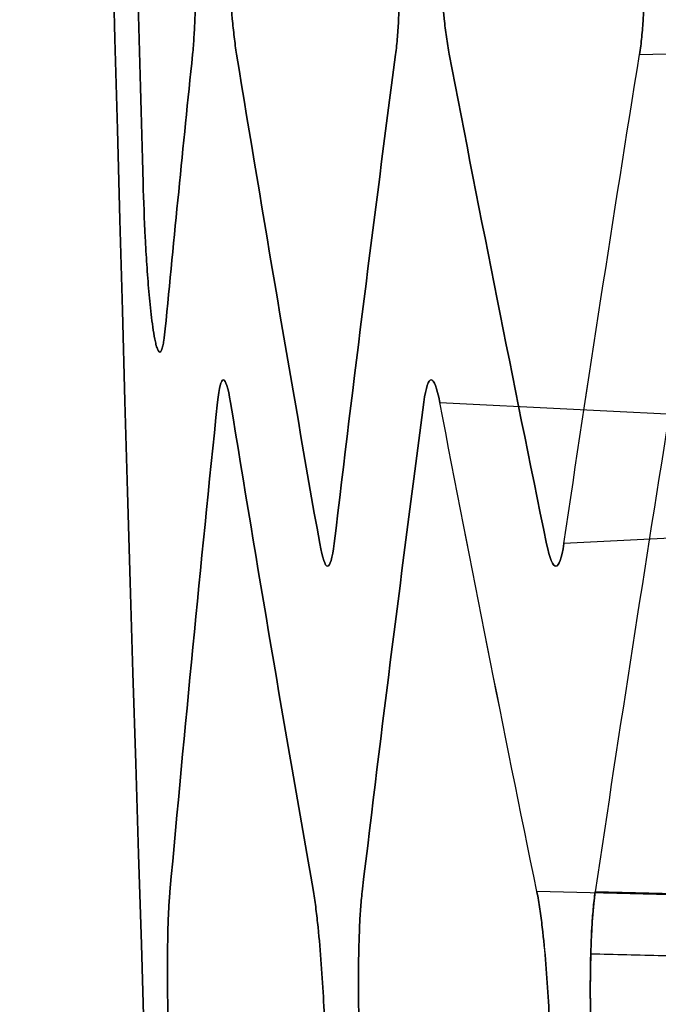
# Model space of a CAD drawing. Units: millimetres. Extents: x -205 to 205, y -4 to 599.
# Drawn here: x -132 to -130, y 243 to 246 of the extents above; entities that cross this region are included whole.
import ezdxf

# ---------------------------------------------------------------- set-up
doc = ezdxf.new("R2010")
doc.units = ezdxf.units.MM
doc.header["$MEASUREMENT"] = 0
doc.layers.add('Default', color=7, linetype='Continuous', true_color=0x000000)

msp = doc.modelspace()

# ---------------------------------------------------------------- linework, layer by layer
at = {"layer": 'Default'}
for points, knots in [([(-130.1187, 299.5945, 9.1541), (-130.9294, 288.2622, 9.1516), (-131.3891, 276.905, 9.1536), (-131.6055, 254.184, 9.1536), (-131.362, 242.8203, 9.1536), (-130.7674, 231.475, 9.1537)], [0.19470126, 0.19470126, 0.19470126, 0.19470126, 0.22878231, 0.22878231, 0.26286275, 0.26286275, 0.26286275, 0.26286275]), ([(-130.7674, 231.475, -9.1537), (-131.362, 242.8203, -9.1536), (-131.6055, 254.184, -9.1536), (-131.3891, 276.905, -9.1536), (-130.9294, 288.2622, -9.1516), (-130.1187, 299.5945, -9.1541)], [-0.26286275, -0.26286275, -0.26286275, -0.26286275, -0.22878231, -0.22878231, -0.19470126, -0.19470126, -0.19470126, -0.19470126]), ([(-131.0897, 245.9637, 12.5887), (-131.0888, 245.9268, 12.5887), (-131.0881, 245.89, 12.5845), (-131.0875, 245.8165, 12.5675), (-131.0875, 245.7798, 12.5547), (-131.0883, 245.7068, 12.5187), (-131.089, 245.6703, 12.4956), (-131.0911, 245.6166, 12.4491), (-131.0919, 245.5988, 12.4316), (-131.0941, 245.5637, 12.3905), (-131.0954, 245.5465, 12.3672), (-131.0971, 245.5298, 12.3383)], [-0.0005227565, -0.0005227565, -0.0005227565, -0.0005227565, -0.0003920253, -0.0003920253, -0.000261287, -0.000261287, -0.0001306473, -0.0001306473, -0.0000653372, -0.0000653372, 0, 0, 0, 0]), ([(-131.0971, 245.5298, -12.3383), (-131.0954, 245.5465, -12.3671), (-131.0941, 245.5637, -12.3905), (-131.0919, 245.5988, -12.4316), (-131.0911, 245.6166, -12.4491), (-131.089, 245.6703, -12.4956), (-131.0883, 245.7067, -12.5187), (-131.0875, 245.7797, -12.5547), (-131.0875, 245.8164, -12.5675), (-131.0881, 245.89, -12.5845), (-131.0888, 245.9268, -12.5887), (-131.0897, 245.9637, -12.5887)], [0, 0, 0, 0, 0.0000653289, 0.0000653289, 0.0001306421, 0.0001306421, 0.0002612645, 0.0002612645, 0.0003920106, 0.0003920106, 0.0005227565, 0.0005227565, 0.0005227565, 0.0005227565]), ([(-130.9677, 245.5303, 14.0192), (-130.9704, 245.5468, 13.9905), (-130.9727, 245.564, 13.9673), (-130.9769, 245.5988, 13.9264), (-130.9787, 245.6165, 13.9089), (-130.9838, 245.67, 13.8626), (-130.9866, 245.7062, 13.8396), (-130.9913, 245.7788, 13.8036), (-130.9933, 245.8153, 13.7909), (-130.9965, 245.8885, 13.7738), (-130.9978, 245.9251, 13.7697), (-130.9988, 245.9618, 13.7697)], [-0.0005209337, -0.0005209337, -0.0005209337, -0.0005209337, -0.0004558334, -0.0004558334, -0.0003907485, -0.0003907485, -0.0002605818, -0.0002605818, -0.000130291, -0.000130291, 0, 0, 0, 0]), ([(-130.9988, 245.9618, -13.7697), (-130.9978, 245.9251, -13.7697), (-130.9965, 245.8885, -13.7738), (-130.9933, 245.8153, -13.7909), (-130.9913, 245.7788, -13.8036), (-130.9866, 245.7062, -13.8395), (-130.9838, 245.67, -13.8626), (-130.9787, 245.6165, -13.9089), (-130.9769, 245.5988, -13.9264), (-130.9727, 245.564, -13.9673), (-130.9704, 245.5468, -13.9905), (-130.9677, 245.5303, -14.0192)], [0, 0, 0, 0, 0.0001302762, 0.0001302762, 0.0002605592, 0.0002605592, 0.0003907433, 0.0003907433, 0.0004558252, 0.0004558252, 0.0005209337, 0.0005209337, 0.0005209337, 0.0005209337]), ([(-130.4887, 245.9639, 19.7479), (-130.4877, 245.9269, 19.7479), (-130.4871, 245.8901, 19.7438), (-130.4868, 245.8165, 19.7267), (-130.487, 245.7798, 19.7139), (-130.4883, 245.7067, 19.6779), (-130.4895, 245.6703, 19.6548), (-130.4924, 245.6165, 19.6082), (-130.4935, 245.5987, 19.5907), (-130.4963, 245.5636, 19.5496), (-130.498, 245.5463, 19.5263), (-130.5002, 245.5297, 19.4974)], [-0.000523182, -0.000523182, -0.000523182, -0.000523182, -0.0003923443, -0.0003923443, -0.0002614995, -0.0002614995, -0.0001307535, -0.0001307535, -0.0000653904, -0.0000653904, 0, 0, 0, 0]), ([(-130.5002, 245.5297, -19.4974), (-130.498, 245.5463, -19.5263), (-130.4963, 245.5636, -19.5496), (-130.4935, 245.5987, -19.5907), (-130.4924, 245.6165, -19.6082), (-130.4895, 245.6703, -19.6548), (-130.4883, 245.7067, -19.6778), (-130.487, 245.7797, -19.7139), (-130.4868, 245.8165, -19.7267), (-130.4871, 245.8901, -19.7438), (-130.4877, 245.9269, -19.7479), (-130.4887, 245.9639, -19.7479)], [0, 0, 0, 0, 0.000065382, 0.000065382, 0.0001307483, 0.0001307483, 0.0002614769, 0.0002614769, 0.0003923295, 0.0003923295, 0.000523182, 0.000523182, 0.000523182, 0.000523182]), ([(-130.3426, 245.5302, 21.1798), (-130.3457, 245.5468, 21.1511), (-130.3484, 245.5639, 21.1279), (-130.3533, 245.5988, 21.087), (-130.3554, 245.6164, 21.0696), (-130.3612, 245.6699, 21.0233), (-130.3644, 245.706, 21.0003), (-130.3697, 245.7786, 20.9643), (-130.3719, 245.8151, 20.9515), (-130.3755, 245.8882, 20.9345), (-130.3768, 245.9248, 20.9303), (-130.3778, 245.9615, 20.9303)], [-0.0005203391, -0.0005203391, -0.0005203391, -0.0005203391, -0.0004553132, -0.0004553132, -0.0003903027, -0.0003903027, -0.0002602848, -0.0002602848, -0.0001301427, -0.0001301427, 0, 0, 0, 0]), ([(-130.3778, 245.9615, -20.9303), (-130.3768, 245.9248, -20.9303), (-130.3755, 245.8882, -20.9344), (-130.3719, 245.8151, -20.9515), (-130.3697, 245.7786, -20.9642), (-130.3644, 245.706, -21.0002), (-130.3612, 245.6699, -21.0233), (-130.3554, 245.6164, -21.0696), (-130.3533, 245.5988, -21.087), (-130.3484, 245.5639, -21.1279), (-130.3457, 245.5468, -21.1511), (-130.3426, 245.5302, -21.1798)], [0, 0, 0, 0, 0.0001301278, 0.0001301278, 0.0002602622, 0.0002602622, 0.0003902975, 0.0003902975, 0.000455305, 0.000455305, 0.0005203391, 0.0005203391, 0.0005203391, 0.0005203391]), ([(-129.7673, 245.964, 26.9089), (-129.7663, 245.927, 26.9089), (-129.7658, 245.8902, 26.9047), (-129.7658, 245.8165, 26.8876), (-129.7662, 245.7797, 26.8749), (-129.7682, 245.7067, 26.8388), (-129.7697, 245.6702, 26.8157), (-129.7733, 245.6164, 26.7691), (-129.7748, 245.5986, 26.7516), (-129.7783, 245.5635, 26.7105), (-129.7804, 245.5462, 26.6872), (-129.7831, 245.5295, 26.6583)], [-0.0005236538, -0.0005236538, -0.0005236538, -0.0005236538, -0.0003926979, -0.0003926979, -0.000261735, -0.000261735, -0.0001308712, -0.0001308712, -0.0000654493, -0.0000654493, 0, 0, 0, 0]), ([(-129.7831, 245.5295, -26.6583), (-129.7804, 245.5462, -26.6872), (-129.7783, 245.5635, -26.7105), (-129.7748, 245.5985, -26.7516), (-129.7733, 245.6164, -26.7691), (-129.7697, 245.6702, -26.8157), (-129.7682, 245.7066, -26.8388), (-129.7662, 245.7797, -26.8749), (-129.7658, 245.8165, -26.8876), (-129.7658, 245.8902, -26.9047), (-129.7663, 245.927, -26.9089), (-129.7673, 245.964, -26.9089)], [0, 0, 0, 0, 0.0000654409, 0.0000654409, 0.000130866, 0.000130866, 0.0002617123, 0.0002617123, 0.0003926831, 0.0003926831, 0.0005236538, 0.0005236538, 0.0005236538, 0.0005236538]), ([(-131.1774, 244.7233, 10.9414), (-131.1785, 244.7113, 10.9206), (-131.1799, 244.6997, 10.8972), (-131.1824, 244.6836, 10.8552), (-131.1834, 244.6785, 10.8401), (-131.1856, 244.6691, 10.8058), (-131.1868, 244.6646, 10.7864), (-131.1897, 244.658, 10.7436), (-131.1913, 244.6559, 10.7203), (-131.1949, 244.6552, 10.6697), (-131.1966, 244.6568, 10.6455), (-131.1999, 244.6625, 10.602), (-131.2014, 244.6666, 10.5823), (-131.2041, 244.6755, 10.5472), (-131.2054, 244.6803, 10.5318), (-131.2089, 244.6961, 10.4885), (-131.2109, 244.7077, 10.4642), (-131.2146, 244.7318, 10.4215), (-131.2163, 244.7441, 10.4032), (-131.2193, 244.7693, 10.3701), (-131.2207, 244.782, 10.3555), (-131.2233, 244.8077, 10.3288), (-131.2245, 244.8206, 10.3168), (-131.2279, 244.8597, 10.284), (-131.2299, 244.886, 10.2664), (-131.2334, 244.9389, 10.2372), (-131.2349, 244.9654, 10.2257), (-131.2391, 245.0452, 10.1987), (-131.2411, 245.0986, 10.1902), (-131.2426, 245.1522, 10.1902)], [-0.001043432, -0.001043432, -0.001043432, -0.001043432, -0.000978327, -0.000978327, -0.000945775, -0.000945775, -0.000913222, -0.000913222, -0.000881304, -0.000881304, -0.000849385, -0.000849385, -0.000817466, -0.000817466, -0.000785547, -0.000785547, -0.000720049, -0.000720049, -0.00065455, -0.00065455, -0.000589134, -0.000589134, -0.000523717, -0.000523717, -0.000392898, -0.000392898, -0.000261923, -0.000261923, 0, 0, 0, 0]), ([(-131.2426, 245.1522, -10.1902), (-131.2411, 245.0986, -10.1902), (-131.2391, 245.0452, -10.1987), (-131.2349, 244.9654, -10.2257), (-131.2334, 244.9389, -10.2372), (-131.2299, 244.886, -10.2664), (-131.2279, 244.8597, -10.284), (-131.2245, 244.8206, -10.3168), (-131.2233, 244.8077, -10.3288), (-131.2207, 244.782, -10.3555), (-131.2193, 244.7693, -10.3701), (-131.2163, 244.7441, -10.4032), (-131.2146, 244.7318, -10.4215), (-131.2109, 244.7077, -10.4642), (-131.2089, 244.6961, -10.4884), (-131.2054, 244.6804, -10.5317), (-131.2041, 244.6755, -10.5471), (-131.2014, 244.6666, -10.5822), (-131.1999, 244.6625, -10.6019), (-131.1966, 244.6569, -10.6454), (-131.1949, 244.6552, -10.6695), (-131.1913, 244.6558, -10.7202), (-131.1897, 244.658, -10.7435), (-131.1868, 244.6646, -10.7864), (-131.1856, 244.6691, -10.8058), (-131.1834, 244.6785, -10.84), (-131.1824, 244.6836, -10.8551), (-131.1799, 244.6997, -10.8971), (-131.1785, 244.7113, -10.9206), (-131.1774, 244.7233, -10.9414)], [0, 0, 0, 0, 0.000261895, 0.000261895, 0.000392878, 0.000392878, 0.000523711, 0.000523711, 0.00058913, 0.00058913, 0.00065455, 0.00065455, 0.000720028, 0.000720028, 0.000785506, 0.000785506, 0.000817423, 0.000817423, 0.000849339, 0.000849339, 0.000881256, 0.000881256, 0.000913173, 0.000913173, 0.000945738, 0.000945738, 0.000978303, 0.000978303, 0.001043432, 0.001043432, 0.001043432, 0.001043432]), ([(-131.1677, 242.6384, 10.1902), (-131.1689, 242.6751, 10.1902), (-131.1697, 242.7116, 10.1943), (-131.1709, 242.7848, 10.2113), (-131.1711, 242.8212, 10.224), (-131.1709, 242.8938, 10.2599), (-131.1705, 242.93, 10.2828), (-131.1689, 242.9834, 10.3291), (-131.1682, 243.0011, 10.3465), (-131.1664, 243.036, 10.3873), (-131.1653, 243.0531, 10.4106), (-131.1638, 243.0697, 10.4392)], [-0.0005196895, -0.0005196895, -0.0005196895, -0.0005196895, -0.0003897252, -0.0003897252, -0.0002597539, -0.0002597539, -0.0001298806, -0.0001298806, -0.0000649538, -0.0000649538, 0, 0, 0, 0]), ([(-131.1638, 243.0697, -10.4392), (-131.1653, 243.0531, -10.4106), (-131.1664, 243.036, -10.3874), (-131.1682, 243.0011, -10.3465), (-131.1689, 242.9834, -10.3291), (-131.1705, 242.93, -10.2828), (-131.1709, 242.8938, -10.2599), (-131.1711, 242.8213, -10.224), (-131.1709, 242.7848, -10.2113), (-131.1697, 242.7116, -10.1943), (-131.1689, 242.6751, -10.1902), (-131.1677, 242.6384, -10.1902)], [0, 0, 0, 0, 0.0000649455, 0.0000649455, 0.0001298754, 0.0001298754, 0.0002597315, 0.0002597315, 0.0003897106, 0.0003897106, 0.0005196895, 0.0005196895, 0.0005196895, 0.0005196895]), ([(-130.742, 243.0702, 15.9184), (-130.7391, 243.0536, 15.9472), (-130.7366, 243.0363, 15.9706), (-130.7321, 243.0013, 16.0116), (-130.7301, 242.9835, 16.0291), (-130.7245, 242.9298, 16.0755), (-130.7214, 242.8934, 16.0985), (-130.7161, 242.8204, 16.1345), (-130.7138, 242.7837, 16.1472), (-130.7101, 242.7102, 16.1642), (-130.7085, 242.6734, 16.1683), (-130.7073, 242.6365, 16.1683)], [-0.000523316, -0.000523316, -0.000523316, -0.000523316, -0.0004579171, -0.0004579171, -0.000392534, -0.000392534, -0.0002617716, -0.0002617716, -0.0001308856, -0.0001308856, 0, 0, 0, 0]), ([(-130.7073, 242.6365, -16.1683), (-130.7085, 242.6734, -16.1683), (-130.7101, 242.7102, -16.1642), (-130.7138, 242.7837, -16.1472), (-130.7161, 242.8204, -16.1345), (-130.7214, 242.8934, -16.0985), (-130.7245, 242.9298, -16.0755), (-130.7301, 242.9835, -16.0291), (-130.7321, 243.0013, -16.0116), (-130.7366, 243.0363, -15.9706), (-130.7391, 243.0536, -15.9473), (-130.742, 243.0702, -15.9184)], [0, 0, 0, 0, 0.0001308709, 0.0001308709, 0.0002617491, 0.0002617491, 0.0003925288, 0.0003925288, 0.0004579088, 0.0004579088, 0.000523316, 0.000523316, 0.000523316, 0.000523316]), ([(-130.6066, 242.6387, 17.3491), (-130.6078, 242.6753, 17.3491), (-130.6086, 242.7119, 17.3532), (-130.6095, 242.785, 17.3702), (-130.6095, 242.8214, 17.3829), (-130.6087, 242.8939, 17.4188), (-130.6079, 242.9301, 17.4417), (-130.6055, 242.9835, 17.488), (-130.6046, 243.0012, 17.5054), (-130.6021, 243.036, 17.5462), (-130.6006, 243.0532, 17.5694), (-130.5986, 243.0697, 17.5981)], [-0.0005195191, -0.0005195191, -0.0005195191, -0.0005195191, -0.0003895971, -0.0003895971, -0.0002596683, -0.0002596683, -0.0001298377, -0.0001298377, -0.0000649323, -0.0000649323, 0, 0, 0, 0]), ([(-130.5986, 243.0697, -17.5981), (-130.6006, 243.0532, -17.5694), (-130.6021, 243.036, -17.5462), (-130.6046, 243.0012, -17.5054), (-130.6055, 242.9835, -17.488), (-130.6079, 242.9301, -17.4417), (-130.6087, 242.894, -17.4188), (-130.6095, 242.8214, -17.3829), (-130.6095, 242.785, -17.3703), (-130.6086, 242.7119, -17.3533), (-130.6078, 242.6753, -17.3491), (-130.6066, 242.6387, -17.3491)], [0, 0, 0, 0, 0.0000649241, 0.0000649241, 0.0001298326, 0.0001298326, 0.0002596458, 0.0002596458, 0.0003895825, 0.0003895825, 0.0005195191, 0.0005195191, 0.0005195191, 0.0005195191]), ([(-130.085, 243.0704, 23.0776), (-130.0816, 243.0537, 23.1064), (-130.0788, 243.0365, 23.1297), (-130.0735, 243.0014, 23.1708), (-130.0712, 242.9836, 23.1883), (-130.0649, 242.9299, 23.2347), (-130.0614, 242.8935, 23.2577), (-130.0554, 242.8204, 23.2937), (-130.053, 242.7837, 23.3064), (-130.0489, 242.7101, 23.3234), (-130.0473, 242.6733, 23.3276), (-130.0461, 242.6364, 23.3276)], [-0.0005239413, -0.0005239413, -0.0005239413, -0.0005239413, -0.0004584644, -0.0004584644, -0.0003930033, -0.0003930033, -0.0002620848, -0.0002620848, -0.0001310422, -0.0001310422, 0, 0, 0, 0]), ([(-130.0461, 242.6364, -23.3276), (-130.0473, 242.6733, -23.3276), (-130.0489, 242.7101, -23.3234), (-130.053, 242.7837, -23.3064), (-130.0554, 242.8204, -23.2937), (-130.0614, 242.8934, -23.2577), (-130.0648, 242.9299, -23.2347), (-130.0712, 242.9836, -23.1883), (-130.0735, 243.0014, -23.1708), (-130.0788, 243.0365, -23.1297), (-130.0816, 243.0537, -23.1064), (-130.085, 243.0704, -23.0776)], [0, 0, 0, 0, 0.0001310275, 0.0001310275, 0.0002620622, 0.0002620622, 0.0003929981, 0.0003929981, 0.000458456, 0.000458456, 0.0005239413, 0.0005239413, 0.0005239413, 0.0005239413]), ([(-129.9255, 242.639, 24.5097), (-129.9267, 242.6756, 24.5097), (-129.9274, 242.7121, 24.5139), (-129.928, 242.7852, 24.5308), (-129.9278, 242.8216, 24.5435), (-129.9264, 242.8941, 24.5794), (-129.9252, 242.9303, 24.6023), (-129.9221, 242.9836, 24.6486), (-129.9208, 243.0013, 24.666), (-129.9177, 243.0361, 24.7068), (-129.9158, 243.0532, 24.7299), (-129.9133, 243.0698, 24.7586)], [-0.0005193914, -0.0005193914, -0.0005193914, -0.0005193914, -0.000389501, -0.000389501, -0.0002596039, -0.0002596039, -0.0001298054, -0.0001298054, -0.0000649162, -0.0000649162, 0, 0, 0, 0]), ([(-129.9133, 243.0698, -24.7586), (-129.9158, 243.0532, -24.7299), (-129.9177, 243.0361, -24.7068), (-129.9208, 243.0013, -24.666), (-129.9221, 242.9836, -24.6486), (-129.9252, 242.9303, -24.6023), (-129.9264, 242.8941, -24.5794), (-129.9278, 242.8217, -24.5435), (-129.928, 242.7852, -24.5309), (-129.9274, 242.7122, -24.5139), (-129.9267, 242.6756, -24.5097), (-129.9255, 242.639, -24.5097)], [0, 0, 0, 0, 0.0000649079, 0.0000649079, 0.0001298003, 0.0001298003, 0.0002595814, 0.0002595814, 0.0003894863, 0.0003894863, 0.0005193914, 0.0005193914, 0.0005193914, 0.0005193914]), ([(-129.9133, 243.0698, -24.7586), (-129.9165, 243.0483, -24.7215), (-129.9192, 243.0222, -24.6873), (-129.9236, 242.9612, -24.6257), (-129.9253, 242.926, -24.5985), (-129.9274, 242.8497, -24.5544), (-129.9279, 242.8086, -24.5374), (-129.9276, 242.7246, -24.5153), (-129.9269, 242.6819, -24.5097), (-129.9255, 242.639, -24.5097)], [0, 0, 0, 0, 0.0001270933, 0.0001270933, 0.0002596816, 0.0002596816, 0.00039227, 0.00039227, 0.0005193914, 0.0005193914, 0.0005193914, 0.0005193914])]:
    msp.add_open_spline(points, degree=3, knots=knots, dxfattribs=at)
for points in [[(-131.2426, 245.1522, 10.1902), (-131.2838, 246.6506, 10.1902), (-131.319, 248.1493, 10.1902), (-131.348, 249.648, 10.1902)], [(-131.348, 249.648, -10.1902), (-131.319, 248.1493, -10.1902), (-131.2838, 246.6506, -10.1902), (-131.2426, 245.1522, -10.1902)], [(-129.7831, 245.5295, 26.6583), (-128.949, 245.5506, 26.6218), (-128.115, 245.5717, 26.5854), (-127.281, 245.5928, 26.549)], [(-131.0971, 245.5298, 12.3383), (-131.1248, 245.261, 11.8727), (-131.1516, 244.9922, 11.407), (-131.1774, 244.7233, 10.9414)], [(-131.1774, 244.7233, -10.9414), (-131.1516, 244.9922, -11.407), (-131.1248, 245.261, -11.8727), (-131.0971, 245.5298, -12.3383)], [(-130.7234, 244.0926, 16.5092), (-130.8079, 244.5718, 15.6793), (-130.8893, 245.051, 14.8493), (-130.9677, 245.5303, 14.0192)], [(-130.9677, 245.5303, -14.0192), (-130.8893, 245.051, -14.8493), (-130.8079, 244.5718, -15.6793), (-130.7234, 244.0926, -16.5092)], [(-130.5002, 245.5297, 19.4974), (-130.5634, 245.0508, 18.668), (-130.6236, 244.572, 17.8386), (-130.6808, 244.0932, 17.0092)], [(-130.6808, 244.0932, -17.0092), (-130.6236, 244.572, -17.8386), (-130.5634, 245.0508, -18.668), (-130.5002, 245.5297, -19.4974)], [(-130.0564, 244.0924, 23.67), (-130.1548, 244.5716, 22.84), (-130.2502, 245.0509, 22.0099), (-130.3426, 245.5302, 21.1798)], [(-130.3426, 245.5302, -21.1798), (-130.2502, 245.0509, -22.0099), (-130.1548, 244.5716, -22.84), (-130.0564, 244.0924, -23.67)], [(-130.0054, 244.093, 24.1701), (-129.9343, 244.572, 24.9997), (-129.8602, 245.0508, 25.8291), (-129.7831, 245.5295, 26.6583)], [(-130.0054, 244.093, -24.1701), (-129.9343, 244.5719, -24.9995), (-129.8602, 245.0507, -25.8289), (-129.7831, 245.5295, -26.6583)], [(-131.0239, 244.5078, 12.9301), (-131.0148, 244.596, 13.0829), (-130.9998, 244.5952, 13.2769), (-130.9855, 244.5074, 13.4291)], [(-130.9855, 244.5074, -13.4291), (-130.9998, 244.5952, -13.2769), (-131.0148, 244.596, -13.0829), (-131.0239, 244.5078, -12.9301)], [(-130.4171, 244.5081, 20.0893), (-130.4054, 244.5963, 20.2421), (-130.3872, 244.5953, 20.4361), (-130.3703, 244.5075, 20.5883)], [(-130.3703, 244.5075, -20.5883), (-130.3872, 244.5953, -20.4361), (-130.4054, 244.5963, -20.2421), (-130.4171, 244.5081, -20.0893)], [(-131.1638, 243.0697, 10.4392), (-131.1202, 243.5491, 11.2695), (-131.0736, 244.0285, 12.0998), (-131.0239, 244.5078, 12.9301)], [(-131.0239, 244.5078, -12.9301), (-131.0736, 244.0285, -12.0998), (-131.1202, 243.5491, -11.2695), (-131.1638, 243.0697, -10.4392)], [(-130.9855, 244.5074, 13.4291), (-130.9074, 244.0283, 14.259), (-130.8262, 243.5492, 15.0887), (-130.742, 243.0702, 15.9184)], [(-130.742, 243.0702, -15.9184), (-130.8262, 243.5492, -15.0887), (-130.9074, 244.0283, -14.259), (-130.9855, 244.5074, -13.4291)], [(-130.5986, 243.0697, 17.5981), (-130.5412, 243.5492, 18.4285), (-130.4806, 244.0286, 19.2589), (-130.4171, 244.5081, 20.0893)], [(-130.4171, 244.5081, -20.0893), (-130.4806, 244.0286, -19.2589), (-130.5412, 243.5492, -18.4285), (-130.5986, 243.0697, -17.5981)], [(-130.085, 243.0704, 23.0776), (-130.1832, 243.5493, 22.2481), (-130.2782, 244.0283, 21.4183), (-130.3703, 244.5075, 20.5883)], [(-130.3703, 244.5075, 20.5883), (-129.5317, 244.4652, 20.5884), (-128.693, 244.423, 20.5886), (-127.8544, 244.3807, 20.5887)], [(-130.085, 243.0704, -23.0776), (-130.1832, 243.5494, -22.2479), (-130.2783, 244.0284, -21.4181), (-130.3703, 244.5075, -20.5883)], [(-129.6899, 244.5083, 27.2502), (-129.7674, 244.0289, 26.4198), (-129.8419, 243.5494, 25.5893), (-129.9133, 243.0698, 24.7586)], [(-129.6899, 244.5083, -27.2502), (-129.7674, 244.0289, -26.4198), (-129.8419, 243.5494, -25.5893), (-129.9133, 243.0698, -24.7586)], [(-127.4947, 244.2196, 24.1706), (-128.3316, 244.1774, 24.1704), (-129.1685, 244.1352, 24.1703), (-130.0054, 244.093, 24.1701)], [(-130.6808, 244.0932, 17.0092), (-130.6913, 244.005, 16.8566), (-130.7079, 244.0043, 16.6621), (-130.7234, 244.0926, 16.5092)], [(-130.7234, 244.0926, -16.5092), (-130.7079, 244.0043, -16.6621), (-130.6913, 244.005, -16.8566), (-130.6808, 244.0932, -17.0092)], [(-130.0054, 244.093, 24.1701), (-130.0184, 244.0049, 24.0175), (-130.0383, 244.004, 23.8231), (-130.0564, 244.0924, 23.67)], [(-130.0564, 244.0924, -23.67), (-130.0383, 244.004, -23.8231), (-130.0184, 244.0049, -24.0175), (-130.0054, 244.093, -24.1701)], [(-127.5802, 243.0069, 22.9683), (-128.4152, 243.028, 23.0047), (-129.2501, 243.0492, 23.0411), (-130.085, 243.0704, 23.0776)], [(-129.9133, 243.0698, 24.7586), (-129.0705, 243.0486, 24.7953), (-128.2277, 243.0274, 24.8321), (-127.3849, 243.0062, 24.8689)], [(-127.3849, 243.0062, -24.8689), (-128.2277, 243.0274, -24.8321), (-129.0705, 243.0486, -24.7953), (-129.9133, 243.0698, -24.7586)]]:
    msp.add_open_spline(points, degree=3, dxfattribs=at)
msp.add_rational_spline([(-129.9264, 242.8877, -24.5763), (-129.0812, 242.8664, -24.6132), (-128.2361, 242.8452, -24.6501), (-127.391, 242.8239, -24.687)], [0.933732999686, 0.933733466287, 0.933733932865, 0.93373439942], degree=3, dxfattribs=at)

doc.saveas('drawing.dxf')
